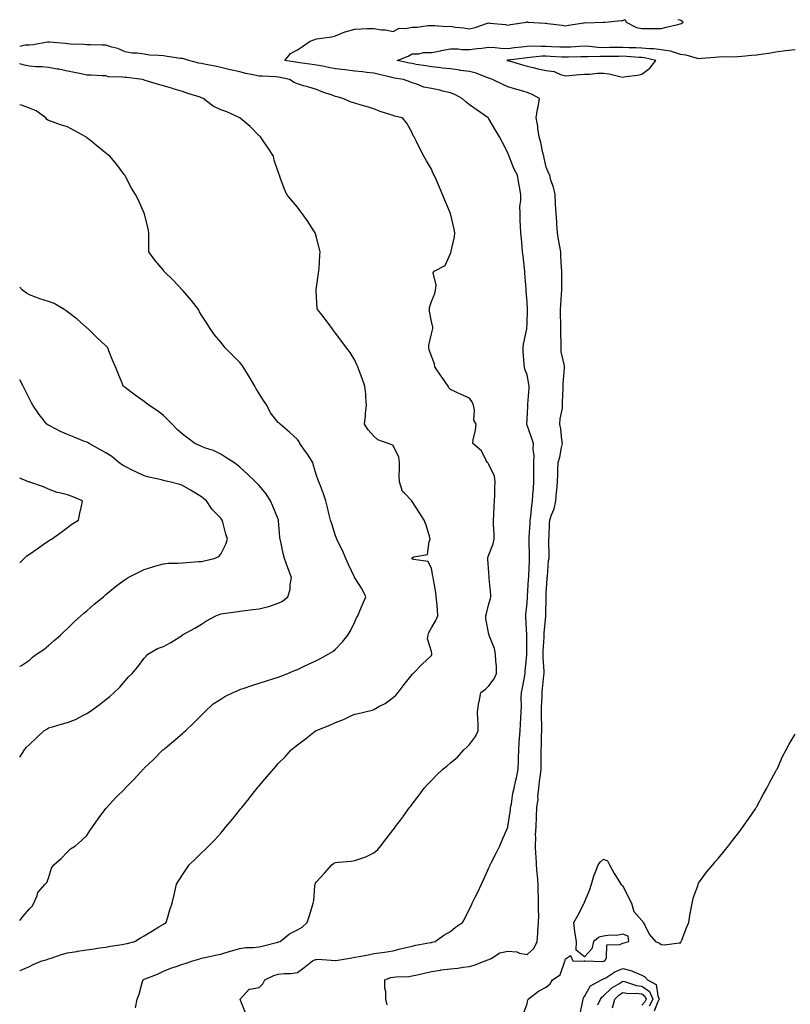
# Model space of a CAD drawing. Units: inches. Extents: x 884003 to 886643, y 7345418 to 7348058.
# Drawn here: x 884003 to 884406, y 7346139 to 7346653 of the extents above; entities that cross this region are included whole.
import ezdxf

# ---------------------------------------------------------------- set-up
doc = ezdxf.new("R2010")
doc.units = ezdxf.units.IN
doc.header["$MEASUREMENT"] = 0
doc.layers.add('Contour_88407345', color=7, linetype='Continuous', true_color=0x5600ee)

msp = doc.modelspace()

# ---------------------------------------------------------------- linework, layer by layer
at = {"layer": 'Contour_88407345'}
for points in [[(884120.89, 7346134.76, 3339), (884118.21, 7346141.76, 3339), (884118.13, 7346141.92, 3339), (884119.92, 7346143.8, 3339), (884122.83, 7346147.14, 3339), (884123.15, 7346147.02, 3339), (884128.05, 7346147.99, 3339), (884130.08, 7346149.89, 3339), (884131.14, 7346151.92, 3339), (884135.78, 7346154.2, 3339), (884138.05, 7346154.9, 3339), (884141.37, 7346155.24, 3339), (884144.64, 7346155.33, 3339), (884148.05, 7346155.74, 3339), (884151.53, 7346158.44, 3339), (884156.01, 7346161.92, 3339), (884157.47, 7346162.5, 3339), (884158.05, 7346162.63, 3339), (884158.79, 7346162.66, 3339), (884167.9, 7346162.07, 3339), (884168.05, 7346162.08, 3339), (884168.24, 7346162.11, 3339), (884176.48, 7346163.5, 3339), (884178.05, 7346163.73, 3339), (884180.31, 7346164.18, 3339), (884184.97, 7346165, 3339), (884188.05, 7346165.66, 3339), (884192.37, 7346166.25, 3339), (884193.62, 7346166.34, 3339), (884198.05, 7346167.03, 3339), (884201.82, 7346168.16, 3339), (884204.91, 7346168.78, 3339), (884208.05, 7346169.59, 3339), (884209.97, 7346170, 3339), (884217.53, 7346171.4, 3339), (884218.05, 7346171.51, 3339), (884218.42, 7346171.55, 3339), (884220.11, 7346171.92, 3339), (884224.64, 7346175.33, 3339), (884228.05, 7346177.09, 3339), (884230.59, 7346179.38, 3339), (884234.4, 7346181.92, 3339), (884235.69, 7346184.28, 3339), (884238.05, 7346189.07, 3339), (884238.99, 7346190.98, 3339), (884239.43, 7346191.92, 3339), (884240.79, 7346194.66, 3339), (884242.32, 7346197.65, 3339), (884244.29, 7346201.92, 3339), (884245.5, 7346204.47, 3339), (884248.05, 7346210.35, 3339), (884248.56, 7346211.41, 3339), (884248.8, 7346211.92, 3339), (884249.55, 7346213.42, 3339), (884251.93, 7346218.04, 3339), (884253.75, 7346221.92, 3339), (884255.12, 7346224.85, 3339), (884258.05, 7346231.68, 3339), (884258.08, 7346231.89, 3339), (884258.08, 7346231.95, 3339), (884259.37, 7346240.6, 3339), (884259.47, 7346241.92, 3339), (884259.88, 7346243.75, 3339), (884260.55, 7346249.42, 3339), (884261.3, 7346251.92, 3339), (884262.22, 7346256.09, 3339), (884262.56, 7346257.41, 3339), (884263.47, 7346261.92, 3339), (884263.62, 7346266.35, 3339), (884263.58, 7346267.45, 3339), (884263.71, 7346271.92, 3339), (884264.01, 7346275.96, 3339), (884264.09, 7346277.96, 3339), (884264.37, 7346281.92, 3339), (884264.62, 7346285.35, 3339), (884264.81, 7346288.68, 3339), (884265.03, 7346291.92, 3339), (884265.22, 7346294.75, 3339), (884265.04, 7346298.91, 3339), (884265.2, 7346301.92, 3339), (884265.59, 7346304.39, 3339), (884266.85, 7346310.72, 3339), (884267.05, 7346311.92, 3339), (884267.11, 7346312.86, 3339), (884267.88, 7346321.75, 3339), (884267.89, 7346321.92, 3339), (884267.89, 7346322.08, 3339), (884267.95, 7346331.82, 3339), (884267.95, 7346331.92, 3339), (884267.94, 7346332.03, 3339), (884267.39, 7346341.26, 3339), (884267.33, 7346341.92, 3339), (884267.38, 7346342.59, 3339), (884268.05, 7346348.7, 3339), (884268.29, 7346351.68, 3339), (884268.3, 7346351.92, 3339), (884268.31, 7346352.18, 3339), (884268.86, 7346361.11, 3339), (884268.9, 7346361.92, 3339), (884268.94, 7346362.81, 3339), (884269.33, 7346370.65, 3339), (884269.38, 7346371.92, 3339), (884269.35, 7346373.22, 3339), (884269.14, 7346380.83, 3339), (884269.11, 7346381.92, 3339), (884269.16, 7346383.03, 3339), (884269.67, 7346390.3, 3339), (884269.73, 7346391.92, 3339), (884269.99, 7346393.86, 3339), (884270.51, 7346399.46, 3339), (884270.87, 7346401.92, 3339), (884271.04, 7346404.91, 3339), (884271.38, 7346408.59, 3339), (884271.56, 7346411.92, 3339), (884271.61, 7346415.48, 3339), (884271.59, 7346418.38, 3339), (884271.64, 7346421.92, 3339), (884271.8, 7346425.67, 3339), (884271.24, 7346428.73, 3339), (884271.45, 7346431.92, 3339), (884270.6, 7346434.47, 3339), (884268.05, 7346441.44, 3339), (884267.93, 7346441.79, 3339), (884267.9, 7346441.92, 3339), (884267.87, 7346442.1, 3339), (884268.05, 7346444.46, 3339), (884268.51, 7346451.46, 3339), (884268.51, 7346451.92, 3339), (884268.52, 7346452.39, 3339), (884269.18, 7346460.8, 3339), (884269.19, 7346461.92, 3339), (884269.05, 7346462.92, 3339), (884268.05, 7346467.68, 3339), (884266.9, 7346470.77, 3339), (884266.69, 7346471.92, 3339), (884266.62, 7346473.35, 3339), (884266.01, 7346479.88, 3339), (884265.94, 7346481.92, 3339), (884266.27, 7346483.7, 3339), (884267.95, 7346491.82, 3339), (884267.97, 7346491.92, 3339), (884267.97, 7346492, 3339), (884268.05, 7346494.35, 3339), (884268.25, 7346501.72, 3339), (884268.25, 7346501.92, 3339), (884268.25, 7346502.12, 3339), (884268.05, 7346505.73, 3339), (884267.64, 7346511.51, 3339), (884267.59, 7346511.92, 3339), (884267.55, 7346512.42, 3339), (884266.95, 7346520.82, 3339), (884266.86, 7346521.92, 3339), (884266.74, 7346523.23, 3339), (884265.93, 7346529.81, 3339), (884265.74, 7346531.92, 3339), (884265.47, 7346534.5, 3339), (884265.06, 7346538.93, 3339), (884264.74, 7346541.92, 3339), (884264.66, 7346545.31, 3339), (884264.52, 7346548.39, 3339), (884264.44, 7346551.92, 3339), (884264.36, 7346555.61, 3339), (884264.87, 7346558.74, 3339), (884264.77, 7346561.92, 3339), (884264.07, 7346565.89, 3339), (884263.78, 7346567.65, 3339), (884263.03, 7346571.92, 3339), (884261.24, 7346575.11, 3339), (884259.11, 7346580.86, 3339), (884258.64, 7346581.92, 3339), (884258.46, 7346582.33, 3339), (884258.05, 7346583.67, 3339), (884255.16, 7346589.03, 3339), (884253.61, 7346591.92, 3339), (884251.61, 7346595.48, 3339), (884248.05, 7346601.45, 3339), (884247.86, 7346601.73, 3339), (884247.69, 7346601.92, 3339), (884242.02, 7346605.89, 3339), (884238.05, 7346608.68, 3339), (884236.24, 7346610.1, 3339), (884234.17, 7346611.92, 3339), (884230.29, 7346614.17, 3339), (884228.05, 7346614.98, 3339), (884224.11, 7346615.86, 3339), (884222.47, 7346616.34, 3339), (884218.05, 7346617.16, 3339), (884214.09, 7346617.96, 3339), (884210.55, 7346619.42, 3339), (884208.05, 7346620.14, 3339), (884206.88, 7346620.75, 3339), (884203.55, 7346621.92, 3339), (884198.79, 7346622.66, 3339), (884198.05, 7346622.81, 3339), (884196.9, 7346623.07, 3339), (884190.72, 7346624.59, 3339), (884188.05, 7346625.17, 3339), (884184.36, 7346625.61, 3339), (884182, 7346625.87, 3339), (884178.05, 7346626.35, 3339), (884173.07, 7346626.9, 3339), (884173.03, 7346626.9, 3339), (884168.05, 7346627.42, 3339), (884164.26, 7346628.13, 3339), (884161.17, 7346628.8, 3339), (884158.05, 7346629.41, 3339), (884155.8, 7346629.67, 3339), (884149.42, 7346630.55, 3339), (884148.05, 7346630.71, 3339), (884147.04, 7346630.91, 3339), (884141.55, 7346631.92, 3339), (884144.45, 7346635.52, 3339), (884148.05, 7346637.46, 3339), (884150.75, 7346639.22, 3339), (884154.82, 7346641.92, 3339), (884157.1, 7346642.87, 3339), (884158.05, 7346643.08, 3339), (884159.48, 7346643.35, 3339), (884165.81, 7346644.16, 3339), (884168.05, 7346644.64, 3339), (884172.89, 7346646.76, 3339), (884173.09, 7346646.88, 3339), (884178.05, 7346648.27, 3339), (884181.58, 7346648.38, 3339), (884184.59, 7346648.46, 3339), (884188.05, 7346648.57, 3339), (884192.04, 7346647.93, 3339), (884194.06, 7346647.93, 3339), (884198.05, 7346646.97, 3339), (884201.31, 7346648.66, 3339), (884204.62, 7346648.49, 3339), (884208.05, 7346649.3, 3339), (884210.71, 7346649.26, 3339), (884216.19, 7346650.06, 3339), (884218.05, 7346650.03, 3339), (884219.8, 7346650.17, 3339), (884225.75, 7346649.62, 3339), (884228.05, 7346649.76, 3339), (884230.66, 7346649.31, 3339), (884235.05, 7346648.92, 3339), (884238.05, 7346648.29, 3339), (884240.89, 7346649.08, 3339), (884247.41, 7346651.28, 3339), (884248.05, 7346651.47, 3339), (884248.61, 7346651.36, 3339), (884256.73, 7346650.6, 3339), (884258.05, 7346650.25, 3339), (884259.36, 7346650.61, 3339), (884267.84, 7346651.92, 3339), (884267.96, 7346652.01, 3339), (884268.05, 7346652.19, 3339), (884268.18, 7346652.05, 3339), (884268.56, 7346651.92, 3339), (884277.5, 7346651.37, 3339), (884278.05, 7346651.32, 3339), (884278.74, 7346651.23, 3339), (884286.35, 7346650.22, 3339), (884288.05, 7346649.99, 3339), (884289.67, 7346650.3, 3339), (884297.66, 7346651.53, 3339), (884298.05, 7346651.6, 3339), (884298.44, 7346651.53, 3339), (884307.98, 7346651.85, 3339), (884308.05, 7346651.83, 3339), (884308.14, 7346651.83, 3339), (884308.85, 7346651.92, 3339), (884317.31, 7346652.67, 3339), (884318.05, 7346652.79, 3339), (884319.37, 7346653.24, 3339), (884319.75, 7346651.92, 3339), (884325.23, 7346649.1, 3339), (884328.05, 7346648.5, 3339), (884331.48, 7346648.49, 3339), (884334.68, 7346648.55, 3339), (884338.05, 7346648.54, 3339), (884340.68, 7346649.28, 3339), (884346.81, 7346650.68, 3339), (884348.05, 7346651, 3339), (884348.74, 7346651.24, 3339), (884349.61, 7346651.92, 3339), (884348.74, 7346652.61, 3339), (884348.05, 7346652.93, 3339), (884346.82, 7346653.15, 3339)], [(884063.53, 7346137.4, 3338), (884064.35, 7346141.92, 3338), (884065.49, 7346144.47, 3338), (884067.2, 7346151.07, 3338), (884067.49, 7346151.92, 3338), (884067.84, 7346152.13, 3338), (884068.05, 7346152.21, 3338), (884068.57, 7346152.44, 3338), (884075.01, 7346154.96, 3338), (884078.05, 7346156.47, 3338), (884081.96, 7346158.01, 3338), (884085.19, 7346159.06, 3338), (884088.05, 7346160.08, 3338), (884089.5, 7346160.47, 3338), (884093.51, 7346161.92, 3338), (884097.08, 7346162.89, 3338), (884098.05, 7346163.17, 3338), (884099.65, 7346163.52, 3338), (884105.21, 7346164.76, 3338), (884108.05, 7346165.38, 3338), (884113.01, 7346166.88, 3338), (884113.07, 7346166.9, 3338), (884118.05, 7346168.24, 3338), (884121.13, 7346168.84, 3338), (884124.92, 7346168.79, 3338), (884128.05, 7346169.21, 3338), (884130.35, 7346169.62, 3338), (884137.78, 7346171.65, 3338), (884138.05, 7346171.71, 3338), (884138.24, 7346171.73, 3338), (884139.05, 7346171.92, 3338), (884144.03, 7346175.94, 3338), (884148.05, 7346178.01, 3338), (884150.5, 7346179.47, 3338), (884153.2, 7346181.92, 3338), (884154.43, 7346185.54, 3338), (884155.57, 7346189.44, 3338), (884156.35, 7346191.92, 3338), (884156.69, 7346193.28, 3338), (884157.15, 7346201.02, 3338), (884157.32, 7346201.92, 3338), (884157.51, 7346202.46, 3338), (884158.05, 7346203.15, 3338), (884162.29, 7346207.68, 3338), (884165.99, 7346211.92, 3338), (884167.19, 7346212.78, 3338), (884168.05, 7346213.17, 3338), (884169.56, 7346213.43, 3338), (884176.15, 7346213.82, 3338), (884178.05, 7346214.24, 3338), (884181.66, 7346215.53, 3338), (884183.9, 7346216.07, 3338), (884188.05, 7346218.23, 3338), (884190.01, 7346219.96, 3338), (884191.71, 7346221.92, 3338), (884194.47, 7346225.5, 3338), (884198.05, 7346230.2, 3338), (884198.79, 7346231.18, 3338), (884199.29, 7346231.92, 3338), (884203.09, 7346236.89, 3338), (884203.26, 7346237.13, 3338), (884206.7, 7346241.92, 3338), (884207.31, 7346242.66, 3338), (884208.05, 7346243.67, 3338), (884211.67, 7346248.3, 3338), (884214.27, 7346251.92, 3338), (884216.08, 7346253.89, 3338), (884218.05, 7346256.04, 3338), (884220.98, 7346258.99, 3338), (884224.04, 7346261.92, 3338), (884226.26, 7346263.71, 3338), (884228.05, 7346265.18, 3338), (884231.74, 7346268.23, 3338), (884235.05, 7346271.92, 3338), (884236.57, 7346273.4, 3338), (884238.05, 7346274.84, 3338), (884241.08, 7346278.89, 3338), (884242.59, 7346281.92, 3338), (884242.49, 7346286.35, 3338), (884242.25, 7346287.72, 3338), (884242.13, 7346291.92, 3338), (884242.94, 7346296.81, 3338), (884242.96, 7346297.01, 3338), (884243.87, 7346301.92, 3338), (884246.27, 7346303.7, 3338), (884248.05, 7346305.39, 3338), (884250.82, 7346309.15, 3338), (884252.11, 7346311.92, 3338), (884252.02, 7346315.89, 3338), (884251.72, 7346318.25, 3338), (884251.62, 7346321.92, 3338), (884251.01, 7346324.88, 3338), (884248.27, 7346331.7, 3338), (884248.21, 7346331.92, 3338), (884248.17, 7346332.04, 3338), (884248.05, 7346332.45, 3338), (884246.57, 7346340.44, 3338), (884246.58, 7346341.92, 3338), (884246.87, 7346343.1, 3338), (884248.05, 7346348.23, 3338), (884249, 7346350.97, 3338), (884249.18, 7346351.92, 3338), (884249.04, 7346352.92, 3338), (884248.31, 7346361.66, 3338), (884248.28, 7346361.92, 3338), (884248.3, 7346362.17, 3338), (884248.05, 7346364.54, 3338), (884247.61, 7346371.48, 3338), (884247.59, 7346371.92, 3338), (884247.64, 7346372.34, 3338), (884248.05, 7346373.81, 3338), (884250.39, 7346379.58, 3338), (884250.8, 7346381.92, 3338), (884250.85, 7346384.72, 3338), (884250.5, 7346389.47, 3338), (884250.55, 7346391.92, 3338), (884250.68, 7346394.55, 3338), (884250.84, 7346399.13, 3338), (884250.97, 7346401.92, 3338), (884251.13, 7346405, 3338), (884251.26, 7346408.71, 3338), (884251.43, 7346411.92, 3338), (884250.96, 7346414.83, 3338), (884248.05, 7346420.97, 3338), (884247.71, 7346421.58, 3338), (884247.44, 7346421.92, 3338), (884246.5, 7346423.47, 3338), (884244.28, 7346428.15, 3338), (884239.72, 7346431.92, 3338), (884239.97, 7346433.84, 3338), (884241.15, 7346438.82, 3338), (884241.49, 7346441.92, 3338), (884240.19, 7346444.06, 3338), (884240.65, 7346449.32, 3338), (884240.02, 7346451.92, 3338), (884239.52, 7346453.39, 3338), (884238.05, 7346455.49, 3338), (884233.7, 7346457.57, 3338), (884231.4, 7346458.57, 3338), (884228.05, 7346460.06, 3338), (884227.17, 7346461.04, 3338), (884226.87, 7346461.92, 3338), (884223.67, 7346466.3, 3338), (884223.14, 7346467.01, 3338), (884219.82, 7346471.92, 3338), (884219.64, 7346473.51, 3338), (884218.05, 7346477.47, 3338), (884216.9, 7346480.78, 3338), (884216.71, 7346481.92, 3338), (884216.74, 7346483.23, 3338), (884218.05, 7346489.15, 3338), (884218.71, 7346491.27, 3338), (884218.85, 7346491.92, 3338), (884218.81, 7346492.68, 3338), (884218.05, 7346495.68, 3338), (884217.15, 7346501.02, 3338), (884217.14, 7346501.92, 3338), (884217.09, 7346502.88, 3338), (884218.05, 7346505.98, 3338), (884219.8, 7346510.17, 3338), (884220.24, 7346511.92, 3338), (884220.65, 7346514.52, 3338), (884218.98, 7346520.98, 3338), (884219.44, 7346521.92, 3338), (884225.21, 7346524.76, 3338), (884228.05, 7346531.1, 3338), (884228.28, 7346531.69, 3338), (884228.34, 7346531.92, 3338), (884228.38, 7346532.25, 3338), (884230.19, 7346539.79, 3338), (884230.36, 7346541.92, 3338), (884229.93, 7346543.8, 3338), (884228.05, 7346551.92, 3338), (884225.12, 7346559, 3338), (884223.88, 7346561.92, 3338), (884222.18, 7346566.05, 3338), (884220.66, 7346569.31, 3338), (884219.5, 7346571.92, 3338), (884219.05, 7346572.93, 3338), (884218.05, 7346575.09, 3338), (884215.58, 7346579.45, 3338), (884214.13, 7346581.92, 3338), (884212.02, 7346585.89, 3338), (884210.15, 7346589.82, 3338), (884209.11, 7346591.92, 3338), (884208.64, 7346592.51, 3338), (884208.05, 7346594.16, 3338), (884205.31, 7346599.18, 3338), (884203, 7346601.92, 3338), (884198.84, 7346602.71, 3338), (884198.05, 7346603.07, 3338), (884196.28, 7346603.69, 3338), (884191.37, 7346605.24, 3338), (884188.05, 7346606.55, 3338), (884183.92, 7346607.79, 3338), (884181.41, 7346608.56, 3338), (884178.05, 7346609.58, 3338), (884176.23, 7346610.1, 3338), (884171.74, 7346611.92, 3338), (884168.93, 7346612.8, 3338), (884168.05, 7346613.09, 3338), (884166.2, 7346613.77, 3338), (884161.44, 7346615.31, 3338), (884158.05, 7346616.72, 3338), (884154.06, 7346617.93, 3338), (884151.32, 7346618.65, 3338), (884148.05, 7346619.58, 3338), (884146.44, 7346620.31, 3338), (884143.89, 7346621.92, 3338), (884139.09, 7346622.96, 3338), (884138.05, 7346623.17, 3338), (884136.69, 7346623.28, 3338), (884129.71, 7346623.58, 3338), (884128.05, 7346623.73, 3338), (884125.7, 7346624.27, 3338), (884121.16, 7346625.03, 3338), (884118.05, 7346625.86, 3338), (884113.12, 7346626.99, 3338), (884112.93, 7346627.04, 3338), (884108.05, 7346628.25, 3338), (884105.06, 7346628.93, 3338), (884100.21, 7346629.76, 3338), (884098.05, 7346630.21, 3338), (884096.63, 7346630.5, 3338), (884091.44, 7346631.92, 3338), (884088.83, 7346632.7, 3338), (884088.05, 7346632.82, 3338), (884087.01, 7346632.96, 3338), (884080.06, 7346633.93, 3338), (884078.05, 7346634.2, 3338), (884075.46, 7346634.51, 3338), (884070.78, 7346634.65, 3338), (884068.05, 7346635.07, 3338), (884064.38, 7346635.59, 3338), (884061.73, 7346635.6, 3338), (884058.05, 7346636.32, 3338), (884054.21, 7346638.08, 3338), (884051.2, 7346638.77, 3338), (884048.05, 7346639.82, 3338), (884046.02, 7346639.89, 3338), (884039.96, 7346640.01, 3338), (884038.05, 7346640.07, 3338), (884036.39, 7346640.26, 3338), (884029.55, 7346640.42, 3338), (884028.05, 7346640.57, 3338), (884026.81, 7346640.68, 3338), (884018.6, 7346641.37, 3338), (884018.05, 7346641.42, 3338), (884017.49, 7346641.36, 3338), (884009.99, 7346639.99, 3338), (884008.05, 7346639.83, 3338), (884005.92, 7346639.79, 3338), (884003, 7346639.21, 3338)], [(884195, 7346138.87, 3340), (884194.32, 7346141.92, 3340), (884194.25, 7346145.72, 3340), (884193.73, 7346147.6, 3340), (884193.68, 7346151.92, 3340), (884196.85, 7346153.12, 3340), (884198.05, 7346153.36, 3340), (884199.71, 7346153.59, 3340), (884206.34, 7346153.63, 3340), (884208.05, 7346153.95, 3340), (884210.73, 7346154.6, 3340), (884214.51, 7346155.46, 3340), (884218.05, 7346156.35, 3340), (884222.91, 7346157.06, 3340), (884223.21, 7346157.08, 3340), (884228.05, 7346157.7, 3340), (884231.97, 7346158, 3340), (884234.63, 7346158.5, 3340), (884238.05, 7346158.82, 3340), (884240.39, 7346159.58, 3340), (884246.25, 7346161.92, 3340), (884247.53, 7346162.43, 3340), (884248.05, 7346162.6, 3340), (884249.24, 7346163.11, 3340), (884253.91, 7346166.06, 3340), (884258.05, 7346166.89, 3340), (884262.68, 7346166.55, 3340), (884264.12, 7346165.85, 3340), (884268.05, 7346165.2, 3340), (884271.6, 7346168.37, 3340), (884273.33, 7346171.92, 3340), (884273.62, 7346176.35, 3340), (884273.72, 7346177.59, 3340), (884274.02, 7346181.92, 3340), (884274.12, 7346185.86, 3340), (884274, 7346187.87, 3340), (884274.09, 7346191.92, 3340), (884274.07, 7346195.9, 3340), (884273.88, 7346197.75, 3340), (884273.87, 7346201.92, 3340), (884273.48, 7346206.5, 3340), (884273.4, 7346207.28, 3340), (884273.01, 7346211.92, 3340), (884272.73, 7346216.6, 3340), (884272.68, 7346217.29, 3340), (884272.39, 7346221.92, 3340), (884272.56, 7346226.44, 3340), (884272.54, 7346227.43, 3340), (884272.73, 7346231.92, 3340), (884272.94, 7346236.81, 3340), (884272.94, 7346237.03, 3340), (884273.16, 7346241.92, 3340), (884273.79, 7346246.17, 3340), (884273.73, 7346247.6, 3340), (884274.18, 7346251.92, 3340), (884274.57, 7346255.4, 3340), (884275.03, 7346258.91, 3340), (884275.39, 7346261.92, 3340), (884275.39, 7346264.59, 3340), (884275.5, 7346269.37, 3340), (884275.49, 7346271.92, 3340), (884275.55, 7346274.42, 3340), (884275.64, 7346279.5, 3340), (884275.69, 7346281.92, 3340), (884275.73, 7346284.24, 3340), (884275.65, 7346289.52, 3340), (884275.68, 7346291.92, 3340), (884275.68, 7346294.29, 3340), (884275.88, 7346299.75, 3340), (884275.88, 7346301.92, 3340), (884276.16, 7346303.81, 3340), (884276.86, 7346310.73, 3340), (884277.02, 7346311.92, 3340), (884277.02, 7346312.95, 3340), (884276.5, 7346320.37, 3340), (884276.5, 7346321.92, 3340), (884276.54, 7346323.43, 3340), (884276.98, 7346330.85, 3340), (884277.01, 7346331.92, 3340), (884277.04, 7346332.93, 3340), (884277.93, 7346341.8, 3340), (884277.94, 7346342.03, 3340), (884277.96, 7346351.83, 3340), (884277.96, 7346351.92, 3340), (884277.97, 7346352, 3340), (884278.05, 7346353.85, 3340), (884278.53, 7346361.44, 3340), (884278.57, 7346361.92, 3340), (884278.69, 7346362.56, 3340), (884279.2, 7346370.77, 3340), (884279.52, 7346371.92, 3340), (884279.61, 7346373.48, 3340), (884279.39, 7346380.58, 3340), (884279.49, 7346381.92, 3340), (884279.62, 7346383.49, 3340), (884279.81, 7346390.16, 3340), (884279.98, 7346391.92, 3340), (884280.88, 7346394.75, 3340), (884282.2, 7346397.77, 3340), (884283.12, 7346401.92, 3340), (884283.44, 7346406.53, 3340), (884283.54, 7346407.41, 3340), (884283.87, 7346411.92, 3340), (884284.07, 7346415.9, 3340), (884284.09, 7346417.96, 3340), (884284.28, 7346421.92, 3340), (884285.2, 7346424.77, 3340), (884286, 7346429.87, 3340), (884286.51, 7346431.92, 3340), (884286.17, 7346433.8, 3340), (884285.71, 7346439.58, 3340), (884285.15, 7346441.92, 3340), (884285.26, 7346444.71, 3340), (884286.48, 7346450.35, 3340), (884286.56, 7346451.92, 3340), (884286.53, 7346453.43, 3340), (884286.97, 7346460.84, 3340), (884286.94, 7346461.92, 3340), (884286.85, 7346463.12, 3340), (884287.61, 7346471.49, 3340), (884287.56, 7346471.92, 3340), (884287.57, 7346472.4, 3340), (884285.86, 7346479.72, 3340), (884285.87, 7346481.92, 3340), (884285.92, 7346484.05, 3340), (884285.68, 7346489.55, 3340), (884285.72, 7346491.92, 3340), (884285.73, 7346494.23, 3340), (884285.48, 7346499.35, 3340), (884285.5, 7346501.92, 3340), (884285.66, 7346504.31, 3340), (884286.06, 7346509.93, 3340), (884286.19, 7346511.92, 3340), (884286.17, 7346513.8, 3340), (884286.25, 7346520.12, 3340), (884286.23, 7346521.92, 3340), (884286.11, 7346523.86, 3340), (884285.76, 7346529.63, 3340), (884285.62, 7346531.92, 3340), (884285.17, 7346534.8, 3340), (884284.54, 7346538.41, 3340), (884284.02, 7346541.92, 3340), (884283.65, 7346546.32, 3340), (884283.54, 7346547.41, 3340), (884283.17, 7346551.92, 3340), (884282.93, 7346556.8, 3340), (884282.91, 7346557.06, 3340), (884282.66, 7346561.92, 3340), (884281.85, 7346565.72, 3340), (884280.54, 7346569.43, 3340), (884279.87, 7346571.92, 3340), (884279.3, 7346573.17, 3340), (884278.05, 7346576.11, 3340), (884277.06, 7346580.93, 3340), (884276.78, 7346581.92, 3340), (884276.31, 7346583.66, 3340), (884275.21, 7346589.08, 3340), (884274.29, 7346591.92, 3340), (884273.69, 7346596.28, 3340), (884273.64, 7346597.51, 3340), (884272.89, 7346601.92, 3340), (884273.5, 7346606.47, 3340), (884273.86, 7346607.73, 3340), (884274.59, 7346611.92, 3340), (884270.41, 7346614.28, 3340), (884268.05, 7346615.09, 3340), (884263.52, 7346616.45, 3340), (884262.79, 7346616.67, 3340), (884258.05, 7346618.12, 3340), (884255.37, 7346619.24, 3340), (884249.98, 7346621.92, 3340), (884248.59, 7346622.46, 3340), (884248.05, 7346622.59, 3340), (884247.07, 7346622.9, 3340), (884241.41, 7346625.28, 3340), (884238.05, 7346626.07, 3340), (884233.27, 7346626.7, 3340), (884232.87, 7346626.74, 3340), (884228.05, 7346627.43, 3340), (884223.96, 7346627.83, 3340), (884221.82, 7346628.15, 3340), (884218.05, 7346628.55, 3340), (884215.19, 7346629.05, 3340), (884210.14, 7346629.83, 3340), (884208.05, 7346630.19, 3340), (884206.59, 7346630.46, 3340), (884200.12, 7346631.92, 3340), (884205.93, 7346634.04, 3340), (884208.05, 7346635.25, 3340), (884211.49, 7346635.36, 3340), (884214.02, 7346635.95, 3340), (884218.05, 7346636.04, 3340), (884223, 7346636.97, 3340), (884223.12, 7346636.99, 3340), (884228.05, 7346637.91, 3340), (884232.04, 7346637.93, 3340), (884233.73, 7346637.59, 3340), (884238.05, 7346637.61, 3340), (884241.93, 7346638.04, 3340), (884244.47, 7346638.34, 3340), (884248.05, 7346638.74, 3340), (884251.33, 7346638.64, 3340), (884254.37, 7346638.24, 3340), (884258.05, 7346638.15, 3340), (884261.41, 7346638.56, 3340), (884265.09, 7346638.97, 3340), (884268.05, 7346639.32, 3340), (884270.55, 7346639.42, 3340), (884275.37, 7346639.24, 3340), (884278.05, 7346639.33, 3340), (884280.77, 7346639.21, 3340), (884285.16, 7346639.03, 3340), (884288.05, 7346638.89, 3340), (884290.96, 7346639.01, 3340), (884295.44, 7346639.3, 3340), (884298.05, 7346639.42, 3340), (884300.67, 7346639.3, 3340), (884304.95, 7346638.81, 3340), (884308.05, 7346638.69, 3340), (884311.23, 7346638.74, 3340), (884314.91, 7346638.78, 3340), (884318.05, 7346638.82, 3340), (884321.28, 7346638.69, 3340), (884324.8, 7346638.67, 3340), (884328.05, 7346638.53, 3340), (884331.83, 7346638.14, 3340), (884334.25, 7346638.12, 3340), (884338.05, 7346637.63, 3340), (884342.98, 7346636.85, 3340), (884343.31, 7346636.66, 3340), (884348.05, 7346635.09, 3340), (884350.96, 7346634.83, 3340), (884356.9, 7346633.08, 3340), (884358.05, 7346632.92, 3340), (884359.13, 7346633, 3340), (884366.34, 7346633.63, 3340), (884368.05, 7346633.75, 3340), (884370.03, 7346633.9, 3340), (884376.18, 7346633.79, 3340), (884378.05, 7346633.96, 3340), (884380.2, 7346634.07, 3340), (884385.32, 7346634.65, 3340), (884388.05, 7346634.77, 3340), (884391.45, 7346635.32, 3340), (884394.29, 7346635.67, 3340), (884398.05, 7346636.35, 3340), (884402.98, 7346636.99, 3340), (884403.12, 7346636.99, 3340), (884408.05, 7346637.54, 3340)], [(884003, 7346156.65, 3337), (884003.23, 7346156.74, 3337), (884008.05, 7346158.98, 3337), (884010, 7346159.97, 3337), (884014.59, 7346161.92, 3337), (884017.33, 7346162.64, 3337), (884018.05, 7346162.88, 3337), (884019.45, 7346163.32, 3337), (884024.79, 7346165.18, 3337), (884028.05, 7346166.1, 3337), (884032.92, 7346166.79, 3337), (884033.15, 7346166.82, 3337), (884038.05, 7346167.54, 3337), (884041.92, 7346168.05, 3337), (884044.69, 7346168.56, 3337), (884048.05, 7346169.05, 3337), (884050.48, 7346169.49, 3337), (884056.55, 7346170.42, 3337), (884058.05, 7346170.68, 3337), (884059.08, 7346170.89, 3337), (884063.09, 7346171.92, 3337), (884066.19, 7346173.78, 3337), (884068.05, 7346174.92, 3337), (884072.37, 7346177.6, 3337), (884075.67, 7346179.54, 3337), (884078.05, 7346180.95, 3337), (884078.62, 7346181.35, 3337), (884079.51, 7346181.92, 3337), (884080.22, 7346184.09, 3337), (884081.42, 7346188.55, 3337), (884082.73, 7346191.92, 3337), (884083.73, 7346196.25, 3337), (884084.08, 7346197.96, 3337), (884084.99, 7346201.92, 3337), (884086.17, 7346203.8, 3337), (884088.05, 7346206.69, 3337), (884090.09, 7346209.88, 3337), (884091.46, 7346211.92, 3337), (884094.84, 7346215.12, 3337), (884098.05, 7346218.19, 3337), (884099.94, 7346220.03, 3337), (884101.8, 7346221.92, 3337), (884104.87, 7346225.1, 3337), (884108.05, 7346228.58, 3337), (884109.62, 7346230.35, 3337), (884110.95, 7346231.92, 3337), (884114.11, 7346235.86, 3337), (884118.05, 7346240.76, 3337), (884118.57, 7346241.4, 3337), (884118.98, 7346241.92, 3337), (884122.8, 7346246.67, 3337), (884123.02, 7346246.95, 3337), (884127.02, 7346251.92, 3337), (884127.48, 7346252.49, 3337), (884128.05, 7346253.2, 3337), (884132.11, 7346257.86, 3337), (884135.58, 7346261.92, 3337), (884136.73, 7346263.24, 3337), (884138.05, 7346264.8, 3337), (884141.64, 7346268.33, 3337), (884144.83, 7346271.92, 3337), (884146.59, 7346273.38, 3337), (884148.05, 7346274.59, 3337), (884152.25, 7346277.72, 3337), (884157.58, 7346281.92, 3337), (884157.9, 7346282.07, 3337), (884158.05, 7346282.13, 3337), (884158.42, 7346282.3, 3337), (884165.02, 7346284.95, 3337), (884168.05, 7346286.34, 3337), (884172.11, 7346287.86, 3337), (884175.65, 7346289.51, 3337), (884178.05, 7346290.54, 3337), (884179.15, 7346290.82, 3337), (884183.4, 7346291.92, 3337), (884187.21, 7346292.76, 3337), (884188.05, 7346293.09, 3337), (884190.7, 7346294.57, 3337), (884193.85, 7346296.12, 3337), (884198.05, 7346299.29, 3337), (884199.44, 7346300.53, 3337), (884200.76, 7346301.92, 3337), (884203.81, 7346306.16, 3337), (884208.05, 7346311.39, 3337), (884208.28, 7346311.69, 3337), (884208.53, 7346311.92, 3337), (884213.19, 7346316.78, 3337), (884218.05, 7346321.19, 3337), (884218.26, 7346321.71, 3337), (884218.37, 7346321.92, 3337), (884218.34, 7346322.2, 3337), (884218.05, 7346323.29, 3337), (884216.07, 7346329.94, 3337), (884216.37, 7346331.92, 3337), (884216.77, 7346333.2, 3337), (884218.05, 7346335.63, 3337), (884220.42, 7346339.55, 3337), (884221.4, 7346341.92, 3337), (884221.18, 7346345.05, 3337), (884220.86, 7346349.11, 3337), (884220.65, 7346351.92, 3337), (884220.31, 7346354.19, 3337), (884219.09, 7346360.88, 3337), (884218.92, 7346361.92, 3337), (884218.82, 7346362.69, 3337), (884218.05, 7346366.71, 3337), (884216.42, 7346370.29, 3337), (884208.71, 7346371.27, 3337), (884208.05, 7346371.57, 3337), (884207.93, 7346371.8, 3337), (884207.89, 7346371.92, 3337), (884207.89, 7346372.08, 3337), (884208.05, 7346372.3, 3337), (884208.89, 7346372.76, 3337), (884216.07, 7346373.89, 3337), (884216.85, 7346380.71, 3337), (884217.47, 7346381.92, 3337), (884217.19, 7346382.78, 3337), (884215.36, 7346389.23, 3337), (884214.33, 7346391.92, 3337), (884211.85, 7346395.72, 3337), (884208.05, 7346401.61, 3337), (884207.85, 7346401.72, 3337), (884207.83, 7346401.92, 3337), (884204.05, 7346405.92, 3337), (884203.06, 7346406.93, 3337), (884201.34, 7346411.92, 3337), (884201.24, 7346415.11, 3337), (884201.44, 7346418.53, 3337), (884201.37, 7346421.92, 3337), (884200.98, 7346424.85, 3337), (884198.05, 7346430.89, 3337), (884197.33, 7346431.21, 3337), (884195.43, 7346431.92, 3337), (884190.04, 7346433.91, 3337), (884188.05, 7346435.79, 3337), (884185.1, 7346438.97, 3337), (884183.09, 7346441.92, 3337), (884183.67, 7346446.3, 3337), (884183.72, 7346447.59, 3337), (884184.2, 7346451.92, 3337), (884183.82, 7346456.15, 3337), (884183.75, 7346457.62, 3337), (884183.31, 7346461.92, 3337), (884181.99, 7346465.86, 3337), (884180.53, 7346469.44, 3337), (884179.61, 7346471.92, 3337), (884179.18, 7346473.05, 3337), (884178.05, 7346475.41, 3337), (884175.59, 7346479.46, 3337), (884173.76, 7346481.92, 3337), (884171.35, 7346485.22, 3337), (884168.05, 7346489.48, 3337), (884167.02, 7346490.89, 3337), (884166.22, 7346491.92, 3337), (884162.72, 7346496.59, 3337), (884160.27, 7346499.7, 3337), (884158.53, 7346501.92, 3337), (884158.46, 7346502.33, 3337), (884158.05, 7346508.4, 3337), (884157.85, 7346511.72, 3337), (884157.84, 7346511.92, 3337), (884157.87, 7346512.1, 3337), (884158.05, 7346513.32, 3337), (884159.18, 7346520.79, 3337), (884159.32, 7346521.92, 3337), (884159.44, 7346523.31, 3337), (884159.73, 7346530.24, 3337), (884159.89, 7346531.92, 3337), (884159.55, 7346533.41, 3337), (884158.05, 7346539.37, 3337), (884157.53, 7346541.4, 3337), (884157.37, 7346541.92, 3337), (884156.03, 7346543.94, 3337), (884153.69, 7346547.55, 3337), (884150.58, 7346551.92, 3337), (884149.51, 7346553.38, 3337), (884148.05, 7346555.29, 3337), (884145.08, 7346558.95, 3337), (884142.5, 7346561.92, 3337), (884141.18, 7346565.05, 3337), (884139.13, 7346570.84, 3337), (884138.71, 7346571.92, 3337), (884138.5, 7346572.37, 3337), (884138.05, 7346573.76, 3337), (884136.01, 7346579.88, 3337), (884135.65, 7346581.92, 3337), (884132.63, 7346586.5, 3337), (884130.58, 7346589.39, 3337), (884128.81, 7346591.92, 3337), (884128.4, 7346592.27, 3337), (884128.05, 7346592.59, 3337), (884123.43, 7346597.3, 3337), (884118.25, 7346601.72, 3337), (884118.05, 7346601.9, 3337), (884118.01, 7346601.92, 3337), (884111.2, 7346605.07, 3337), (884108.05, 7346606.05, 3337), (884104.14, 7346608.01, 3337), (884098.89, 7346611.92, 3337), (884098.35, 7346612.21, 3337), (884098.05, 7346612.39, 3337), (884097.33, 7346612.64, 3337), (884090.78, 7346614.65, 3337), (884088.05, 7346615.68, 3337), (884083.22, 7346617.09, 3337), (884082.75, 7346617.22, 3337), (884078.05, 7346618.56, 3337), (884075.47, 7346619.34, 3337), (884068.49, 7346621.48, 3337), (884068.05, 7346621.61, 3337), (884067.83, 7346621.7, 3337), (884067.16, 7346621.92, 3337), (884059.04, 7346622.92, 3337), (884058.05, 7346622.97, 3337), (884056.76, 7346623.21, 3337), (884049.48, 7346623.35, 3337), (884048.05, 7346623.75, 3337), (884046.13, 7346623.84, 3337), (884040.27, 7346624.14, 3337), (884038.05, 7346624.25, 3337), (884035.09, 7346624.88, 3337), (884031.66, 7346625.53, 3337), (884028.05, 7346626.34, 3337), (884023.4, 7346627.27, 3337), (884022.6, 7346627.37, 3337), (884018.05, 7346628.18, 3337), (884014.68, 7346628.56, 3337), (884011.38, 7346628.59, 3337), (884008.05, 7346628.89, 3337), (884005.55, 7346629.42, 3337), (884003, 7346630.18, 3337)], [(884003, 7346182.84, 3336), (884004.74, 7346185.23, 3336), (884008.05, 7346189.01, 3336), (884009.52, 7346190.45, 3336), (884010.47, 7346191.92, 3336), (884012.17, 7346196.04, 3336), (884012.47, 7346197.5, 3336), (884016.28, 7346201.92, 3336), (884017.17, 7346202.8, 3336), (884018.05, 7346205, 3336), (884019.7, 7346210.27, 3336), (884020.85, 7346211.92, 3336), (884024.74, 7346215.23, 3336), (884028.05, 7346218.84, 3336), (884029.63, 7346220.34, 3336), (884032.11, 7346221.92, 3336), (884035.25, 7346224.72, 3336), (884038.05, 7346227.2, 3336), (884039.88, 7346230.09, 3336), (884041.26, 7346231.92, 3336), (884044.02, 7346235.95, 3336), (884048.05, 7346241.32, 3336), (884048.3, 7346241.67, 3336), (884048.54, 7346241.92, 3336), (884053.07, 7346246.9, 3336), (884058.05, 7346251.83, 3336), (884058.14, 7346251.92, 3336), (884062.22, 7346256.09, 3336), (884063.04, 7346256.93, 3336), (884067.56, 7346261.92, 3336), (884067.82, 7346262.14, 3336), (884068.05, 7346262.36, 3336), (884072.99, 7346266.98, 3336), (884077.85, 7346271.92, 3336), (884077.96, 7346272.01, 3336), (884078.05, 7346272.08, 3336), (884079.01, 7346272.88, 3336), (884083.43, 7346276.54, 3336), (884088.05, 7346280.56, 3336), (884088.79, 7346281.18, 3336), (884089.6, 7346281.92, 3336), (884093.92, 7346286.05, 3336), (884098.05, 7346290.18, 3336), (884098.92, 7346291.05, 3336), (884099.74, 7346291.92, 3336), (884104.04, 7346295.93, 3336), (884108.05, 7346298.53, 3336), (884110.19, 7346299.78, 3336), (884114.6, 7346301.92, 3336), (884116.95, 7346303.02, 3336), (884118.05, 7346303.42, 3336), (884120.32, 7346304.19, 3336), (884124.32, 7346305.65, 3336), (884128.05, 7346306.82, 3336), (884131.92, 7346308.05, 3336), (884135.18, 7346309.05, 3336), (884138.05, 7346309.95, 3336), (884139.47, 7346310.5, 3336), (884143.1, 7346311.92, 3336), (884146.51, 7346313.46, 3336), (884148.05, 7346313.97, 3336), (884151.92, 7346315.79, 3336), (884153.45, 7346316.51, 3336), (884158.05, 7346318.67, 3336), (884160.21, 7346319.76, 3336), (884164.18, 7346321.92, 3336), (884166.57, 7346323.4, 3336), (884168.05, 7346324.63, 3336), (884171.59, 7346328.38, 3336), (884174.42, 7346331.92, 3336), (884175.79, 7346334.18, 3336), (884178.05, 7346338.81, 3336), (884179, 7346340.97, 3336), (884179.58, 7346341.92, 3336), (884180.68, 7346344.55, 3336), (884182.03, 7346347.94, 3336), (884183.82, 7346351.92, 3336), (884181.97, 7346355.84, 3336), (884178.05, 7346361.71, 3336), (884177.98, 7346361.85, 3336), (884177.95, 7346361.92, 3336), (884177.87, 7346362.1, 3336), (884174.84, 7346368.71, 3336), (884173.34, 7346371.92, 3336), (884171.76, 7346375.63, 3336), (884169.28, 7346380.69, 3336), (884168.7, 7346381.92, 3336), (884168.54, 7346382.41, 3336), (884168.05, 7346383.77, 3336), (884166.04, 7346389.91, 3336), (884165.38, 7346391.92, 3336), (884164.54, 7346395.43, 3336), (884164.02, 7346397.89, 3336), (884162.98, 7346401.92, 3336), (884161.77, 7346405.65, 3336), (884160.08, 7346409.89, 3336), (884159.34, 7346411.92, 3336), (884158.91, 7346412.78, 3336), (884158.05, 7346415.29, 3336), (884156.51, 7346420.38, 3336), (884156.06, 7346421.92, 3336), (884152.92, 7346426.79, 3336), (884152.3, 7346427.67, 3336), (884149.36, 7346431.92, 3336), (884148.93, 7346432.8, 3336), (884148.05, 7346434.07, 3336), (884143.97, 7346437.84, 3336), (884139.02, 7346441.92, 3336), (884138.57, 7346442.44, 3336), (884138.05, 7346442.93, 3336), (884134.07, 7346447.94, 3336), (884132.06, 7346451.92, 3336), (884130.44, 7346454.31, 3336), (884128.05, 7346457.99, 3336), (884126.53, 7346460.4, 3336), (884125.81, 7346461.92, 3336), (884122.93, 7346466.8, 3336), (884122.5, 7346467.47, 3336), (884119.68, 7346471.92, 3336), (884119.06, 7346472.93, 3336), (884118.05, 7346474.23, 3336), (884114.12, 7346477.98, 3336), (884110.36, 7346481.92, 3336), (884109.31, 7346483.18, 3336), (884108.05, 7346484.79, 3336), (884104.72, 7346488.59, 3336), (884102.49, 7346491.92, 3336), (884100.84, 7346494.71, 3336), (884098.05, 7346498.88, 3336), (884096.85, 7346500.72, 3336), (884096.36, 7346501.92, 3336), (884092.74, 7346506.61, 3336), (884088.36, 7346511.61, 3336), (884088.09, 7346511.92, 3336), (884088.07, 7346511.94, 3336), (884088.05, 7346511.96, 3336), (884083.26, 7346517.13, 3336), (884078.39, 7346521.92, 3336), (884078.25, 7346522.12, 3336), (884078.05, 7346522.37, 3336), (884073.68, 7346527.55, 3336), (884070.52, 7346531.92, 3336), (884070.44, 7346534.31, 3336), (884070.53, 7346539.44, 3336), (884070.45, 7346541.92, 3336), (884070.1, 7346543.97, 3336), (884068.14, 7346551.83, 3336), (884068.12, 7346551.92, 3336), (884068.11, 7346551.98, 3336), (884068.05, 7346552.17, 3336), (884065.12, 7346558.99, 3336), (884063.57, 7346561.92, 3336), (884061.41, 7346565.28, 3336), (884058.05, 7346571.71, 3336), (884057.95, 7346571.92, 3336), (884057.62, 7346572.35, 3336), (884053.71, 7346577.58, 3336), (884050.06, 7346581.92, 3336), (884048.93, 7346582.8, 3336), (884048.05, 7346583.48, 3336), (884043.38, 7346587.25, 3336), (884039.96, 7346590.01, 3336), (884038.05, 7346591.55, 3336), (884037.83, 7346591.7, 3336), (884037.54, 7346591.92, 3336), (884031.5, 7346595.37, 3336), (884028.05, 7346597.23, 3336), (884024.33, 7346598.2, 3336), (884020.19, 7346599.78, 3336), (884018.05, 7346600.45, 3336), (884017.18, 7346601.05, 3336), (884016.65, 7346601.92, 3336), (884011.69, 7346605.56, 3336), (884008.05, 7346607.02, 3336), (884004.44, 7346608.31, 3336), (884003, 7346608.64, 3336)], [(884003, 7346268.24, 3335), (884005.46, 7346271.92, 3335), (884006.6, 7346273.38, 3335), (884008.05, 7346274.81, 3335), (884011.73, 7346278.23, 3335), (884015.7, 7346281.92, 3335), (884017.11, 7346282.86, 3335), (884018.05, 7346283.47, 3335), (884020.19, 7346284.06, 3335), (884024.65, 7346285.32, 3335), (884028.05, 7346286.25, 3335), (884032.12, 7346287.84, 3335), (884036.3, 7346290.17, 3335), (884038.05, 7346291.04, 3335), (884038.59, 7346291.38, 3335), (884039.43, 7346291.92, 3335), (884044.52, 7346295.45, 3335), (884048.05, 7346298.19, 3335), (884050.05, 7346299.92, 3335), (884052.43, 7346301.92, 3335), (884055.25, 7346304.72, 3335), (884058.05, 7346308.06, 3335), (884059.83, 7346310.14, 3335), (884061.72, 7346311.92, 3335), (884064.66, 7346315.3, 3335), (884068.05, 7346319.77, 3335), (884069.01, 7346320.95, 3335), (884070, 7346321.92, 3335), (884075.04, 7346324.93, 3335), (884078.05, 7346325.99, 3335), (884081.93, 7346328.04, 3335), (884088.02, 7346331.92, 3335), (884088.09, 7346331.96, 3335), (884094.52, 7346335.45, 3335), (884098.05, 7346337.66, 3335), (884100.56, 7346339.41, 3335), (884105.4, 7346341.92, 3335), (884107.25, 7346342.72, 3335), (884108.05, 7346342.95, 3335), (884109.24, 7346343.11, 3335), (884115.94, 7346344.03, 3335), (884118.05, 7346344.31, 3335), (884120.83, 7346344.7, 3335), (884124.76, 7346345.21, 3335), (884128.05, 7346345.68, 3335), (884133.01, 7346346.88, 3335), (884133.08, 7346346.89, 3335), (884138.05, 7346348.5, 3335), (884140.29, 7346349.68, 3335), (884143.11, 7346351.92, 3335), (884144.29, 7346355.68, 3335), (884144.3, 7346358.17, 3335), (884145.02, 7346361.92, 3335), (884143.05, 7346366.92, 3335), (884141.32, 7346371.92, 3335), (884140.64, 7346374.51, 3335), (884139.41, 7346380.56, 3335), (884139.09, 7346381.92, 3335), (884138.93, 7346382.8, 3335), (884138.23, 7346391.74, 3335), (884138.2, 7346391.92, 3335), (884138.16, 7346392.04, 3335), (884138.05, 7346392.33, 3335), (884135.28, 7346399.15, 3335), (884133.99, 7346401.92, 3335), (884131.68, 7346405.55, 3335), (884128.05, 7346410.01, 3335), (884127.11, 7346410.98, 3335), (884126.13, 7346411.92, 3335), (884122.08, 7346415.95, 3335), (884118.05, 7346419.64, 3335), (884116.81, 7346420.68, 3335), (884114.91, 7346421.92, 3335), (884110.65, 7346424.53, 3335), (884108.05, 7346426.32, 3335), (884104.32, 7346428.19, 3335), (884100.63, 7346429.34, 3335), (884098.05, 7346430.35, 3335), (884096.91, 7346430.78, 3335), (884094.53, 7346431.92, 3335), (884090.86, 7346434.73, 3335), (884088.05, 7346436.86, 3335), (884085.27, 7346439.14, 3335), (884082.58, 7346441.92, 3335), (884080.38, 7346444.25, 3335), (884078.05, 7346446.5, 3335), (884075.03, 7346448.9, 3335), (884070.52, 7346451.92, 3335), (884069.15, 7346453.02, 3335), (884068.05, 7346453.83, 3335), (884063.28, 7346457.15, 3335), (884061.26, 7346458.71, 3335), (884058.05, 7346461.16, 3335), (884057.62, 7346461.49, 3335), (884057.12, 7346461.92, 3335), (884056.49, 7346463.48, 3335), (884054.51, 7346468.38, 3335), (884053.1, 7346471.92, 3335), (884051.5, 7346475.37, 3335), (884049.63, 7346480.34, 3335), (884048.98, 7346481.92, 3335), (884048.5, 7346482.37, 3335), (884048.05, 7346482.85, 3335), (884043.32, 7346487.19, 3335), (884038.52, 7346491.92, 3335), (884038.27, 7346492.14, 3335), (884038.05, 7346492.32, 3335), (884034.72, 7346495.26, 3335), (884032.95, 7346496.82, 3335), (884028.05, 7346500.57, 3335), (884027.28, 7346501.15, 3335), (884026.27, 7346501.92, 3335), (884021.07, 7346504.94, 3335), (884018.05, 7346506.01, 3335), (884013.61, 7346507.48, 3335), (884011.77, 7346508.2, 3335), (884008.05, 7346509.53, 3335), (884006.6, 7346510.47, 3335), (884004.39, 7346511.92, 3335), (884003, 7346513.44, 3335)], [(884003, 7346315.64, 3334), (884003.95, 7346316.02, 3334), (884008.05, 7346318.88, 3334), (884009.63, 7346320.34, 3334), (884011.82, 7346321.92, 3334), (884015.54, 7346324.42, 3334), (884018.05, 7346326.47, 3334), (884020.95, 7346329.02, 3334), (884024.3, 7346331.92, 3334), (884026.22, 7346333.75, 3334), (884028.05, 7346335.37, 3334), (884031.37, 7346338.6, 3334), (884035, 7346341.92, 3334), (884036.58, 7346343.39, 3334), (884038.05, 7346344.61, 3334), (884041.9, 7346348.08, 3334), (884046.73, 7346351.92, 3334), (884047.42, 7346352.55, 3334), (884048.05, 7346353.08, 3334), (884052.83, 7346357.14, 3334), (884054.38, 7346358.25, 3334), (884058.05, 7346360.94, 3334), (884058.64, 7346361.33, 3334), (884059.67, 7346361.92, 3334), (884065.19, 7346364.78, 3334), (884068.05, 7346366.13, 3334), (884072.49, 7346367.48, 3334), (884074.1, 7346367.97, 3334), (884078.05, 7346369.18, 3334), (884080.58, 7346369.39, 3334), (884085.6, 7346369.47, 3334), (884088.05, 7346369.65, 3334), (884090.15, 7346369.82, 3334), (884096.37, 7346370.24, 3334), (884098.05, 7346370.38, 3334), (884099.31, 7346370.66, 3334), (884104.67, 7346371.92, 3334), (884106.98, 7346372.99, 3334), (884108.05, 7346374.06, 3334), (884110.61, 7346379.36, 3334), (884111.58, 7346381.92, 3334), (884110.67, 7346384.54, 3334), (884109.17, 7346390.8, 3334), (884108.84, 7346391.92, 3334), (884108.48, 7346392.35, 3334), (884108.05, 7346392.85, 3334), (884103.58, 7346397.45, 3334), (884100.51, 7346401.92, 3334), (884099.23, 7346403.1, 3334), (884098.05, 7346404.09, 3334), (884093.19, 7346407.06, 3334), (884092.53, 7346407.44, 3334), (884088.05, 7346410.05, 3334), (884086.63, 7346410.5, 3334), (884081.29, 7346411.92, 3334), (884078.62, 7346412.49, 3334), (884078.05, 7346412.63, 3334), (884077.1, 7346412.87, 3334), (884070.49, 7346414.36, 3334), (884068.05, 7346415.05, 3334), (884063.37, 7346417.24, 3334), (884062.09, 7346417.88, 3334), (884058.05, 7346419.85, 3334), (884056.78, 7346420.65, 3334), (884054.84, 7346421.92, 3334), (884051.18, 7346425.05, 3334), (884048.05, 7346427.08, 3334), (884044.95, 7346428.82, 3334), (884039.3, 7346431.92, 3334), (884038.51, 7346432.38, 3334), (884038.05, 7346432.58, 3334), (884036.94, 7346433.03, 3334), (884031.38, 7346435.25, 3334), (884028.05, 7346436.65, 3334), (884024.34, 7346438.21, 3334), (884019.04, 7346440.93, 3334), (884018.05, 7346441.4, 3334), (884017.72, 7346441.59, 3334), (884017.27, 7346441.92, 3334), (884013.81, 7346446.16, 3334), (884013.12, 7346446.99, 3334), (884009.79, 7346451.92, 3334), (884009.21, 7346453.08, 3334), (884008.05, 7346455.26, 3334), (884005.87, 7346459.74, 3334), (884004.83, 7346461.92, 3334), (884003, 7346465.22, 3334)], [(884003, 7346369.57, 3333), (884005.29, 7346371.92, 3333), (884006.75, 7346373.21, 3333), (884008.05, 7346374.2, 3333), (884012.63, 7346377.34, 3333), (884015.35, 7346379.22, 3333), (884018.05, 7346381.08, 3333), (884018.6, 7346381.37, 3333), (884019.58, 7346381.92, 3333), (884024.45, 7346385.52, 3333), (884028.05, 7346388.13, 3333), (884030.24, 7346389.73, 3333), (884033.69, 7346391.92, 3333), (884034.41, 7346395.56, 3333), (884035.25, 7346399.12, 3333), (884035.83, 7346401.92, 3333), (884030.4, 7346404.27, 3333), (884028.05, 7346405.03, 3333), (884023.77, 7346406.2, 3333), (884022.54, 7346406.41, 3333), (884018.05, 7346408.04, 3333), (884015.45, 7346409.32, 3333), (884008.27, 7346411.71, 3333), (884008.05, 7346411.79, 3333), (884007.94, 7346411.82, 3333), (884007.69, 7346411.92, 3333), (884003, 7346413.77, 3333)], [(884266.08, 7346133.89, 3341), (884268.05, 7346139.4, 3341), (884268.54, 7346141.43, 3341), (884268.65, 7346141.92, 3341), (884273.99, 7346145.98, 3341), (884278.05, 7346148.06, 3341), (884280.04, 7346149.93, 3341), (884281.3, 7346151.92, 3341), (884285.36, 7346154.61, 3341), (884287.85, 7346161.72, 3341), (884287.96, 7346161.92, 3341), (884287.97, 7346162, 3341), (884288.05, 7346162.9, 3341), (884290.74, 7346164.61, 3341), (884291.94, 7346161.92, 3341), (884297.84, 7346161.71, 3341), (884298.05, 7346161.79, 3341), (884298.15, 7346161.82, 3341), (884307.72, 7346161.59, 3341), (884308.05, 7346161.66, 3341), (884308.22, 7346161.75, 3341), (884308.74, 7346161.92, 3341), (884309.48, 7346163.35, 3341), (884309.78, 7346170.19, 3341), (884316.5, 7346170.37, 3341), (884318.05, 7346171.15, 3341), (884318.75, 7346171.22, 3341), (884321.28, 7346171.92, 3341), (884320.91, 7346174.78, 3341), (884318.05, 7346175.72, 3341), (884314.93, 7346175.04, 3341), (884311.36, 7346175.23, 3341), (884308.05, 7346174.76, 3341), (884305.75, 7346174.22, 3341), (884302.7, 7346171.92, 3341), (884301.86, 7346168.11, 3341), (884298.05, 7346163.9, 3341), (884293.64, 7346167.51, 3341), (884293.95, 7346171.92, 3341), (884293.05, 7346176.92, 3341), (884292.57, 7346181.92, 3341), (884294.49, 7346185.48, 3341), (884297.78, 7346191.65, 3341), (884297.93, 7346191.92, 3341), (884297.94, 7346192.03, 3341), (884298.05, 7346192.47, 3341), (884300.86, 7346199.12, 3341), (884301.67, 7346201.92, 3341), (884303.19, 7346206.78, 3341), (884303.42, 7346207.29, 3341), (884305.2, 7346211.92, 3341), (884306.41, 7346213.56, 3341), (884308.05, 7346215, 3341), (884310.14, 7346214.01, 3341), (884311.13, 7346211.92, 3341), (884313.63, 7346207.5, 3341), (884315.55, 7346204.42, 3341), (884317.08, 7346201.92, 3341), (884317.47, 7346201.34, 3341), (884318.05, 7346201.02, 3341), (884321, 7346194.86, 3341), (884322.66, 7346191.92, 3341), (884323.76, 7346187.63, 3341), (884328.05, 7346182.94, 3341), (884328.54, 7346182.41, 3341), (884328.66, 7346181.92, 3341), (884329.5, 7346180.47, 3341), (884331.86, 7346175.73, 3341), (884335.12, 7346171.92, 3341), (884337.23, 7346171.1, 3341), (884338.05, 7346170.45, 3341), (884339.78, 7346170.19, 3341), (884347.44, 7346171.31, 3341), (884348.05, 7346171.11, 3341), (884348.37, 7346171.6, 3341), (884348.54, 7346171.92, 3341), (884348.85, 7346172.72, 3341), (884351.2, 7346178.77, 3341), (884352.48, 7346181.92, 3341), (884353.21, 7346186.76, 3341), (884353.37, 7346187.25, 3341), (884354.37, 7346191.92, 3341), (884354.96, 7346195.01, 3341), (884357.2, 7346201.07, 3341), (884357.43, 7346201.92, 3341), (884357.63, 7346202.34, 3341), (884358.05, 7346203.01, 3341), (884361.76, 7346208.21, 3341), (884365.03, 7346211.92, 3341), (884366.38, 7346213.59, 3341), (884368.05, 7346215.49, 3341), (884370.93, 7346219.04, 3341), (884373.34, 7346221.92, 3341), (884375.34, 7346224.63, 3341), (884378.05, 7346228.05, 3341), (884379.7, 7346230.27, 3341), (884380.94, 7346231.92, 3341), (884383.86, 7346236.11, 3341), (884387.3, 7346241.17, 3341), (884387.81, 7346241.92, 3341), (884387.9, 7346242.08, 3341), (884388.05, 7346242.34, 3341), (884391.37, 7346248.6, 3341), (884393.38, 7346251.92, 3341), (884394.88, 7346255.09, 3341), (884398.05, 7346260.88, 3341), (884398.41, 7346261.56, 3341), (884398.64, 7346261.92, 3341), (884399.18, 7346263.05, 3341), (884401.52, 7346268.45, 3341), (884403.47, 7346271.92, 3341), (884404.96, 7346275.01, 3341), (884408.05, 7346280.21, 3341)], [(884295.71, 7346134.25, 3342), (884297.11, 7346140.97, 3342), (884297.29, 7346141.92, 3342), (884297.48, 7346142.49, 3342), (884298.05, 7346143.3, 3342), (884301.21, 7346148.76, 3342), (884306.88, 7346151.92, 3342), (884307.64, 7346152.33, 3342), (884308.05, 7346152.4, 3342), (884309.18, 7346153.05, 3342), (884313.9, 7346156.07, 3342), (884318.05, 7346157.78, 3342), (884322.83, 7346156.7, 3342), (884323.87, 7346156.1, 3342), (884328.05, 7346154.4, 3342), (884329.64, 7346153.52, 3342), (884330.92, 7346151.92, 3342), (884335.56, 7346149.43, 3342), (884336.35, 7346143.62, 3342), (884337.13, 7346141.92, 3342), (884336.19, 7346140.06, 3342), (884334.45, 7346135.51, 3342)], [(884305.1, 7346138.97, 3343), (884306.36, 7346141.92, 3343), (884307.06, 7346142.91, 3343), (884308.05, 7346143.6, 3343), (884312.27, 7346147.71, 3343), (884315.99, 7346149.86, 3343), (884318.05, 7346151.2, 3343), (884318.92, 7346151.05, 3343), (884325.18, 7346149.04, 3343), (884328.05, 7346148.71, 3343), (884331.94, 7346145.81, 3343), (884333.73, 7346141.92, 3343), (884331.82, 7346138.15, 3343)], [(884312.6, 7346137.37, 3344), (884313.85, 7346141.92, 3344), (884315.97, 7346144, 3344), (884318.05, 7346145.34, 3344), (884320.98, 7346144.84, 3344), (884324.96, 7346145.01, 3344), (884328.05, 7346144.64, 3344), (884329.61, 7346143.48, 3344), (884330.33, 7346141.92, 3344), (884329.57, 7346140.4, 3344), (884328.05, 7346138.68, 3344)]]:
    msp.add_polyline3d(points, dxfattribs=at)
msp.add_polyline3d([(884328.05, 7346624.72, 3341), (884332.1, 7346627.87, 3341), (884335.25, 7346631.92, 3341), (884329.37, 7346633.24, 3341), (884328.05, 7346633.38, 3341), (884326.53, 7346633.44, 3341), (884320.07, 7346633.94, 3341), (884318.05, 7346634.02, 3341), (884315.97, 7346634, 3341), (884310.02, 7346633.89, 3341), (884308.05, 7346633.86, 3341), (884306.03, 7346633.94, 3341), (884299.89, 7346633.76, 3341), (884298.05, 7346633.84, 3341), (884296.2, 7346633.77, 3341), (884289.78, 7346633.65, 3341), (884288.05, 7346633.58, 3341), (884286.3, 7346633.66, 3341), (884280.14, 7346634.01, 3341), (884278.05, 7346634.11, 3341), (884275.94, 7346634.03, 3341), (884269.45, 7346633.33, 3341), (884268.05, 7346633.27, 3341), (884266.84, 7346633.13, 3341), (884258.1, 7346631.97, 3341), (884258.05, 7346631.96, 3341), (884258.01, 7346631.96, 3341), (884257.43, 7346631.92, 3341), (884257.98, 7346631.85, 3341), (884258.05, 7346631.82, 3341), (884258.19, 7346631.78, 3341), (884265.71, 7346629.58, 3341), (884268.05, 7346628.88, 3341), (884272.01, 7346627.96, 3341), (884273.67, 7346627.54, 3341), (884278.05, 7346626.57, 3341), (884282.22, 7346626.09, 3341), (884285.48, 7346624.48, 3341), (884288.05, 7346623.89, 3341), (884290.07, 7346623.94, 3341), (884295.38, 7346624.6, 3341), (884298.05, 7346624.65, 3341), (884300.82, 7346624.69, 3341), (884304.78, 7346625.19, 3341), (884308.05, 7346625.22, 3341), (884310.94, 7346624.81, 3341), (884316.5, 7346623.47, 3341), (884318.05, 7346623.2, 3341), (884319.66, 7346623.53, 3341), (884325.83, 7346624.15, 3341)], close=True, dxfattribs=at)

doc.saveas('drawing.dxf')
